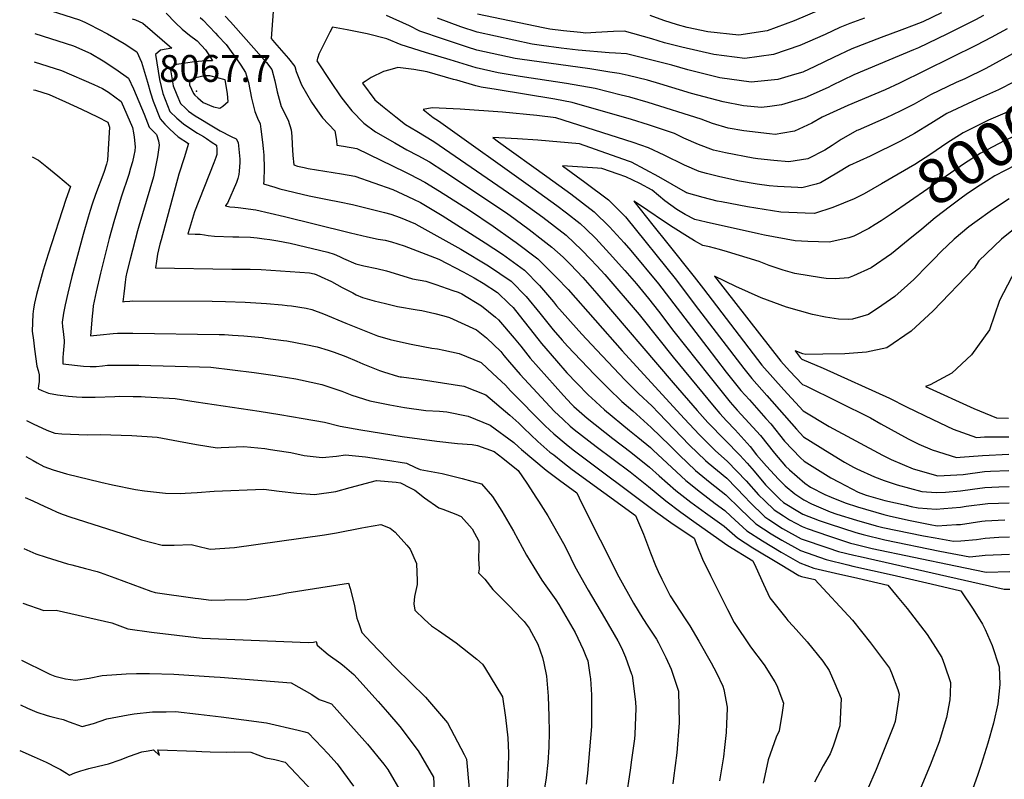
# Model space of a CAD drawing. Units: inches. Extents: x 2503797 to 2509175, y 1501927 to 1507658.
# Drawn here: x 2503881 to 2504515, y 1503500 to 1503988 of the extents above; entities that cross this region are included whole.
import ezdxf
from ezdxf.enums import TextEntityAlignment as Align

# ---------------------------------------------------------------- set-up
doc = ezdxf.new("R2010")
doc.units = ezdxf.units.IN
doc.header["$MEASUREMENT"] = 0
doc.layers.add('tile_2729_08_contour_10ft', color=54, linetype='Continuous')
doc.layers.add('tile_2729_08_spot_elev', color=232, linetype='Continuous')
doc.styles.add('Arial', font='arial.ttf')

msp = doc.modelspace()

# ---------------------------------------------------------------- linework, layer by layer
at = {"layer": 'tile_2729_08_contour_10ft'}
for points, elevation in [([(2503891.87, 1503997.04), (2503919.53, 1503988.27), (2503921.4, 1503987.51), (2503923.03, 1503986.78), (2503926.05, 1503985.27), (2503937.49, 1503979.27), (2503948.23, 1503973.02), (2503956.52, 1503967.7), (2503959.38, 1503961.1), (2503963.25, 1503948.12), (2503965.18, 1503941.35), (2503966.87, 1503935.95), (2503971.39, 1503924.47), (2503974.49, 1503921.19), (2503977.71, 1503918.01), (2503983.11, 1503912.98), (2503989.64, 1503908.78), (2503986.81, 1503899.44), (2503983.5, 1503888.98), (2503972.04, 1503846.73), (2503971.29, 1503843.89), (2503970.32, 1503840.17), (2503969.76, 1503837.4), (2503969.05, 1503833.08), (2503968.36, 1503828.72), (2504017.51, 1503827.94), (2504029.38, 1503827.91), (2504036.45, 1503827.65), (2504067.67, 1503825.48), (2504070.57, 1503824.89), (2504071.83, 1503824.47), (2504075.04, 1503822.99), (2504081.68, 1503819.83), (2504088.7, 1503815.96), (2504095.49, 1503812.52), (2504097.67, 1503811.42), (2504101.59, 1503809.69), (2504109.25, 1503807.54), (2504116.45, 1503805.66), (2504124.21, 1503803.71), (2504136.81, 1503801.75), (2504139.87, 1503801.15), (2504148.15, 1503799.28), (2504154.03, 1503797.84), (2504157.62, 1503796.78), (2504175.05, 1503788.8), (2504181.42, 1503783.59), (2504190.63, 1503774.76), (2504192.68, 1503772.39), (2504196.29, 1503768.05), (2504203.25, 1503760.05), (2504225.1, 1503736.55), (2504230.78, 1503731.03), (2504235.3, 1503726.8), (2504237.87, 1503724.67), (2504251.98, 1503713.75), (2504273.87, 1503697.43), (2504285.85, 1503688.09), (2504296.93, 1503678.75), (2504306.6, 1503671.48), (2504316.47, 1503664.42), (2504336.85, 1503650.13), (2504353.01, 1503640.24), (2504354.88, 1503636.14), (2504359.81, 1503625.05), (2504363.91, 1503616.26), (2504374.12, 1503603.5), (2504375.43, 1503601.88), (2504378.84, 1503598.13), (2504387.84, 1503588.1), (2504398.02, 1503575.55), (2504401.96, 1503569.55), (2504405.67, 1503561.19), (2504409.68, 1503551.49), (2504408.94, 1503533.96), (2504404.65, 1503520.94), (2504402.62, 1503515.99), (2504398.19, 1503508.28), (2504392.61, 1503497.74)], 8100), ([(2504044.57, 1503999.44), (2504042.8, 1503976.29), (2504045.07, 1503973.68), (2504049.58, 1503968.55), (2504053.96, 1503963.4), (2504058.05, 1503958.21), (2504058.99, 1503955.03), (2504062.33, 1503946.41), (2504068.8, 1503935.36), (2504072.74, 1503929.74), (2504076.03, 1503925.13), (2504083.82, 1503916.74), (2504084.92, 1503910.68), (2504085.08, 1503907.64), (2504089.46, 1503906.93), (2504097.94, 1503905.55), (2504128.91, 1503890.57), (2504132.39, 1503888.79), (2504141.91, 1503883.89), (2504151.25, 1503878.11), (2504170.66, 1503865.89), (2504185.75, 1503855.55), (2504198.45, 1503846.5), (2504200.57, 1503844.94), (2504214.6, 1503834.53), (2504224.43, 1503824.71), (2504226.65, 1503822.41), (2504234, 1503814.68), (2504268.85, 1503775.28), (2504308.81, 1503731.79), (2504318.58, 1503721.3), (2504328.74, 1503711.22), (2504336.68, 1503704.17), (2504348.63, 1503691.58), (2504356.58, 1503682.68), (2504360.57, 1503678.74), (2504366.65, 1503673.03), (2504372.57, 1503669.03), (2504376.58, 1503666.6), (2504384.62, 1503662.16), (2504387.85, 1503660.89), (2504401.6, 1503656.21), (2504415.76, 1503651.54), (2504418.57, 1503650.85), (2504429.78, 1503648.21), (2504483.3, 1503636.85), (2504503.02, 1503632.94), (2504518.28, 1503633.2)], 8050), ([(2504396.78, 1503994.81), (2504379.57, 1503987.62), (2504362.16, 1503981.2), (2504343.82, 1503978.3), (2504323.91, 1503980.62), (2504310.7, 1503983.41), (2504304.48, 1503985.09), (2504295.69, 1503987.88), (2504286.79, 1503991.07)], 8080), ([(2503953.47, 1503988.91), (2503955.55, 1503988.17), (2503960.26, 1503986.08), (2503978.99, 1503970.14), (2503971.7, 1503968.75), (2503968.36, 1503965.9), (2503971.04, 1503949.84), (2503973.27, 1503940.83), (2503977.79, 1503929.35), (2503982.15, 1503924.97), (2503986.44, 1503921.27), (2503989.87, 1503919.01), (2503995.55, 1503915.4), (2503999.33, 1503913.16), (2504001.2, 1503911.96), (2504005.02, 1503909.39), (2504007.65, 1503907.61), (2504007.85, 1503905.13), (2504008.04, 1503901.6), (2504007.37, 1503899.61), (2504005.97, 1503896.35), (2503993.53, 1503864.74), (2503990.31, 1503854.09), (2503989.27, 1503850.56), (2503994.02, 1503850.39), (2503997.19, 1503850.27), (2503999.91, 1503849.94), (2504002.44, 1503849.53), (2504006.45, 1503849.15), (2504018.34, 1503848.69), (2504022.16, 1503848.62), (2504029.52, 1503848.35), (2504033.92, 1503847.99), (2504038.34, 1503847.45), (2504042.01, 1503846.95), (2504047.3, 1503846.09), (2504055.11, 1503844.46), (2504079.34, 1503838.77), (2504083.5, 1503837.51), (2504086.91, 1503835.99), (2504089.52, 1503834.77), (2504097.4, 1503831.18), (2504102.45, 1503829.96), (2504110.98, 1503828.19), (2504117.09, 1503826.72), (2504119.34, 1503826.13), (2504133.97, 1503821.68), (2504142.49, 1503820.02), (2504148.94, 1503817.87), (2504159.92, 1503814.16), (2504163.32, 1503812.97), (2504165.58, 1503811.98), (2504178.34, 1503804.27), (2504187.37, 1503796.98), (2504189.12, 1503795.25), (2504199.35, 1503783.41), (2504203.69, 1503778.2), (2504209.61, 1503770.56), (2504231.13, 1503746.5), (2504236.16, 1503741.01), (2504237.78, 1503739.5), (2504246.33, 1503732.05), (2504262.85, 1503718.92), (2504274.43, 1503710.06), (2504286.41, 1503700.45), (2504292.59, 1503694.78), (2504303.38, 1503685.33), (2504312.94, 1503677.95), (2504322.46, 1503670.96), (2504334.45, 1503662.5), (2504343.07, 1503654.92), (2504353.01, 1503648.49), (2504370.53, 1503637.93), (2504382.56, 1503630.72), (2504384.21, 1503630.12), (2504392.84, 1503628.11), (2504417, 1503602.05), (2504428.59, 1503587.45), (2504440.89, 1503571.18), (2504442.11, 1503568.1), (2504446.19, 1503557.38), (2504447.03, 1503554.42), (2504446.59, 1503550.67), (2504444.59, 1503536.76), (2504443.44, 1503533.7), (2504437.95, 1503519.79), (2504432.39, 1503505.95), (2504426.41, 1503492.67)], 8090), ([(2503975.26, 1503992.54), (2503981.31, 1503986.32), (2503985.71, 1503982.26), (2503990.41, 1503978.36), (2503995.24, 1503974.66), (2504000.68, 1503969), (2504003.64, 1503964.52), (2504005.25, 1503961.97), (2504001.04, 1503961.82), (2503993.61, 1503961.18), (2503982.04, 1503959.59), (2503978, 1503957.36), (2503979.88, 1503945.86), (2503982.11, 1503940.04), (2503984.55, 1503934.5), (2503987.83, 1503931.36), (2503989.77, 1503929.6), (2503993.96, 1503926.6), (2503996.61, 1503924.96), (2504004.81, 1503919.98), (2504010.14, 1503916.8), (2504017.12, 1503913.26), (2504020.29, 1503911.72), (2504021.74, 1503909.33), (2504022.4, 1503902.85), (2504022.67, 1503898.69), (2504022.67, 1503896.48), (2504022.25, 1503890.82), (2504022.07, 1503888.67), (2504021.46, 1503886.16), (2504020.64, 1503883.62), (2504014.85, 1503870.41), (2504013.55, 1503868.86), (2504013.57, 1503868.54), (2504016.37, 1503867.88), (2504019.46, 1503867.67), (2504021.67, 1503867.59), (2504033.03, 1503866.01), (2504051.43, 1503861.8), (2504092.35, 1503851.6), (2504094.04, 1503851.19), (2504104.88, 1503848.6), (2504111.82, 1503847.21), (2504116.18, 1503846.52), (2504120.32, 1503845.4), (2504128.46, 1503842.93), (2504150.78, 1503834.34), (2504166.48, 1503826.07), (2504173.59, 1503822.27), (2504179.4, 1503818.87), (2504188.51, 1503812.76), (2504196.15, 1503805.5), (2504198.56, 1503803.12), (2504200.1, 1503801.33), (2504214.43, 1503783.11), (2504216.97, 1503780.03), (2504226.62, 1503768.84), (2504233.25, 1503761.18), (2504239.56, 1503754.53), (2504247.25, 1503746.86), (2504249.12, 1503745.1), (2504257.54, 1503737.38), (2504273.62, 1503724.05), (2504278.92, 1503719.71), (2504286.97, 1503713), (2504288.71, 1503711.27), (2504300.69, 1503700.22), (2504309.78, 1503691.86), (2504319.15, 1503684.29), (2504328.76, 1503676.96), (2504334.99, 1503672.52), (2504338.65, 1503668.9), (2504349.11, 1503659.55), (2504359.1, 1503653.08), (2504371.05, 1503645.85), (2504383.09, 1503638.86), (2504392.2, 1503635.55), (2504406.18, 1503632.18), (2504420.4, 1503628.98), (2504439.78, 1503624.47), (2504445.86, 1503617.29), (2504452.24, 1503609.39), (2504465.04, 1503592.74), (2504470.49, 1503584.32), (2504474.57, 1503577.99), (2504476.28, 1503573.34), (2504480.08, 1503561.97), (2504479.84, 1503554.51), (2504479.64, 1503550.63), (2504477.55, 1503539.37), (2504472.76, 1503523.6), (2504466.99, 1503508.69), (2504461.14, 1503494.39)], 8080), ([(2503997.26, 1503989.73), (2503998.9, 1503988.21), (2504007.06, 1503979.61), (2504008.65, 1503977.92), (2504013.84, 1503972.34), (2504017.15, 1503967.95), (2504020.16, 1503963.92), (2504023.36, 1503959.05), (2504026.47, 1503954.29), (2504028.27, 1503947.9), (2504030.27, 1503937.78), (2504032.38, 1503929.22), (2504034.18, 1503924.95), (2504035.77, 1503921.34), (2504036.33, 1503917.94), (2504037.4, 1503909.54), (2504037.75, 1503905.43), (2504038.11, 1503901.09), (2504038.35, 1503892.84), (2504038.21, 1503884.76), (2504038.07, 1503882.7), (2504045.26, 1503880.54), (2504048.46, 1503879.61), (2504067.38, 1503875.06), (2504079.16, 1503872.68), (2504086.89, 1503871.2), (2504095.34, 1503869.34), (2504115.74, 1503864.31), (2504119.88, 1503863.23), (2504125.89, 1503861.15), (2504135.84, 1503856.91), (2504135.98, 1503856.84), (2504164.87, 1503840.81), (2504182.82, 1503829.97), (2504197.45, 1503820.22), (2504207.1, 1503810.25), (2504215.86, 1503799.54), (2504224.49, 1503788.72), (2504230.1, 1503782.16), (2504233.61, 1503778.31), (2504251.05, 1503759.99), (2504259.75, 1503751.28), (2504268.63, 1503742.65), (2504275.64, 1503736.74), (2504287.56, 1503726), (2504299.59, 1503714.34), (2504305.67, 1503708.13), (2504316.1, 1503698.32), (2504325.35, 1503690.61), (2504335.53, 1503682.66), (2504344.73, 1503673.57), (2504354.85, 1503663.97), (2504364.74, 1503657.51), (2504371.55, 1503653.48), (2504383.61, 1503646.78), (2504400.19, 1503640.97), (2504414.03, 1503637.51), (2504417.34, 1503636.75), (2504442.69, 1503631.26), (2504467.67, 1503625.37), (2504486.73, 1503620.83), (2504494.81, 1503608.98), (2504500.74, 1503599.32), (2504502.42, 1503595.99), (2504507.02, 1503585.59), (2504511.45, 1503571.87), (2504511.89, 1503560.69), (2504510.6, 1503548.26), (2504507.78, 1503535.61), (2504504.23, 1503522.92), (2504499.91, 1503509.2), (2504497.53, 1503502.04), (2504486.59, 1503471.68)], 8070), ([(2504013.4, 1503990.73), (2504016.81, 1503986.89), (2504026.88, 1503975.65), (2504039.85, 1503960.81), (2504043.3, 1503956.38), (2504045.28, 1503949.06), (2504046.77, 1503941.86), (2504049.44, 1503932.51), (2504053.94, 1503923.73), (2504055.79, 1503917.49), (2504056.17, 1503913.46), (2504056.32, 1503907.99), (2504056.82, 1503901.08), (2504057.58, 1503894.9), (2504059.85, 1503894.19), (2504064.04, 1503893.22), (2504066.63, 1503892.71), (2504088.18, 1503889.15), (2504096.65, 1503887.59), (2504121.2, 1503879.03), (2504127.75, 1503876.15), (2504134.55, 1503872.86), (2504139, 1503870.63), (2504152.89, 1503862.39), (2504180.66, 1503844.72), (2504191.71, 1503837.39), (2504205.9, 1503827.27), (2504215.65, 1503817.39), (2504224.54, 1503806.78), (2504226.5, 1503804.34), (2504242.79, 1503785.97), (2504252.26, 1503775.85), (2504270.76, 1503756.52), (2504279.39, 1503747.77), (2504288.17, 1503739.63), (2504292.19, 1503735.29), (2504312.1, 1503714.69), (2504322.4, 1503704.75), (2504324.18, 1503703.28), (2504336.1, 1503693.3), (2504348.07, 1503681.12), (2504350.71, 1503678.17), (2504360.62, 1503668.4), (2504363.1, 1503666.72), (2504372.04, 1503660.95), (2504384.11, 1503654.36), (2504401.1, 1503648.53), (2504407.98, 1503646.26), (2504417.95, 1503643.78), (2504421.9, 1503642.85), (2504514.62, 1503621.95), (2504518.36, 1503622.01)], 8060), ([(2504501.39, 1503991.1), (2504496.22, 1503988.23), (2504477.87, 1503978.97), (2504459.6, 1503970.24), (2504456.4, 1503968.97), (2504417.88, 1503952.79), (2504403.75, 1503945.98), (2504401.29, 1503944.79), (2504386.33, 1503938.15), (2504371.36, 1503933.58), (2504363.91, 1503932.58), (2504358.56, 1503931.91), (2504346.94, 1503933.03), (2504333.86, 1503935.45), (2504313.46, 1503940.85), (2504292.99, 1503947.14), (2504285.05, 1503949.4), (2504272.61, 1503952.4), (2504266.83, 1503953.72), (2504260.87, 1503954.67), (2504247.95, 1503956.64), (2504202.98, 1503962.87), (2504199.88, 1503963.39), (2504175.2, 1503968.79), (2504169.21, 1503970.66), (2504153.78, 1503975.73), (2504138.56, 1503980.93), (2504131.99, 1503984.36), (2504117.05, 1503991.07)], 8050), ([(2504474.39, 1503992.68), (2504462.39, 1503987.05), (2504456.74, 1503984.83), (2504448.8, 1503981.77), (2504435.51, 1503976.97), (2504416.56, 1503969.55), (2504404.92, 1503964.08), (2504392.91, 1503958.32), (2504385.02, 1503954.67), (2504379.81, 1503952.99), (2504369.05, 1503949.91), (2504351.79, 1503948.1), (2504331.75, 1503950.9), (2504311.1, 1503956.05), (2504300.69, 1503959.03), (2504271.5, 1503966.43), (2504264.49, 1503966.92), (2504260.53, 1503966.97), (2504240.55, 1503968.78), (2504229.65, 1503970.05), (2504216.99, 1503971.76), (2504210.88, 1503972.71), (2504175.47, 1503980.27), (2504164.9, 1503983.83), (2504149.98, 1503989.26)], 8060), ([(2504424.83, 1503989.37), (2504415.27, 1503985.87), (2504408.86, 1503983.24), (2504399.46, 1503978.92), (2504383.17, 1503971.74), (2504366.18, 1503965.96), (2504347.76, 1503963.38), (2504327.76, 1503966.03), (2504307.23, 1503970.71), (2504296.15, 1503973.45), (2504287.97, 1503976.02), (2504270.36, 1503981.04), (2504263.28, 1503980.85), (2504251.78, 1503980.06), (2504245.37, 1503979.78), (2504241.97, 1503980.04), (2504231.06, 1503981.14), (2504222.2, 1503982.29), (2504217.96, 1503983.15), (2504175.75, 1503991.84)], 8070), ([(2504516.54, 1503982.55), (2504506.29, 1503976.98), (2504496.83, 1503971.86), (2504447.36, 1503947.5), (2504438.01, 1503943.19), (2504414.07, 1503933.13), (2504397.51, 1503925.56), (2504390.86, 1503921.87), (2504379.82, 1503916.69), (2504372.14, 1503915.33), (2504367.28, 1503914.5), (2504363.63, 1503914.88), (2504347.21, 1503916.8), (2504337.14, 1503918.51), (2504326.98, 1503921.52), (2504319.73, 1503924.34), (2504285.64, 1503935.13), (2504273.7, 1503938.49), (2504268.19, 1503939.89), (2504251.35, 1503944.1), (2504233.01, 1503947.36), (2504203.06, 1503951.9), (2504189.06, 1503954.23), (2504174.93, 1503957.36), (2504158.03, 1503962.51), (2504142.29, 1503967.35), (2504126.57, 1503972.19), (2504117.28, 1503976.12), (2504104.59, 1503979.24), (2504091.92, 1503981.88), (2504082.34, 1503983.47), (2504080.56, 1503980.35), (2504073.66, 1503966.09), (2504072.21, 1503961.85), (2504081.11, 1503948.52), (2504087.81, 1503938.77), (2504090.74, 1503934.93), (2504094.92, 1503929.72), (2504102.55, 1503921.79), (2504110.12, 1503916.2), (2504122.5, 1503909.04), (2504130.17, 1503904.71), (2504137.35, 1503901.02), (2504144.77, 1503896.91), (2504154.06, 1503890.91), (2504194.29, 1503864.05), (2504199.84, 1503860.08), (2504209.04, 1503853.36), (2504217.78, 1503846.56), (2504223.57, 1503842.02), (2504230.74, 1503835.51), (2504233.89, 1503832.6), (2504235.64, 1503830.79), (2504243.39, 1503822.5), (2504252.52, 1503812.11), (2504301.63, 1503754.78), (2504316.98, 1503736.97), (2504323.99, 1503729.08), (2504335.1, 1503717.71), (2504344.51, 1503708.17), (2504349.24, 1503703.04), (2504353.73, 1503697.87), (2504361.12, 1503689.1), (2504362.7, 1503687.38), (2504370.28, 1503679.92), (2504372.68, 1503677.67), (2504382.89, 1503671.46), (2504385.15, 1503670.21), (2504395.56, 1503666.12), (2504402.11, 1503663.9), (2504419.12, 1503658.43), (2504423.9, 1503657.07), (2504437.89, 1503653.71), (2504473.2, 1503646.42), (2504492.59, 1503642.83), (2504502.51, 1503643.72), (2504518.19, 1503644.48)], 8040), ([(2503890.8, 1503979.46), (2503915.72, 1503971.47), (2503926.9, 1503966.64), (2503934.71, 1503961.96), (2503942.97, 1503956.56), (2503951.12, 1503950.82), (2503954.23, 1503943.86), (2503961.13, 1503927.65), (2503964.39, 1503919.13), (2503969.2, 1503914.41), (2503970.29, 1503910.47), (2503970.83, 1503907.53), (2503969.74, 1503900.1), (2503968.32, 1503892.59), (2503967.14, 1503887.35), (2503957.78, 1503855.56), (2503956.89, 1503852.52), (2503952.1, 1503834.36), (2503950.07, 1503825.99), (2503949.37, 1503822.97), (2503948.9, 1503819.37), (2503948.43, 1503815.67), (2503948.01, 1503812.03), (2503947.62, 1503808.48), (2503947.45, 1503806.88), (2503948.54, 1503806.98), (2503951.97, 1503807.35), (2503953.48, 1503807.42), (2504004.93, 1503807.16), (2504013.41, 1503807.08), (2504026.18, 1503806.61), (2504040, 1503805.66), (2504050.08, 1503804.79), (2504053.15, 1503804.51), (2504056.01, 1503804.19), (2504065.49, 1503802.75), (2504069.02, 1503801.99), (2504076.57, 1503799.05), (2504090.93, 1503793.12), (2504111.27, 1503784.87), (2504119.58, 1503782.66), (2504131.94, 1503779.7), (2504134.03, 1503779.29), (2504146.26, 1503777), (2504150.05, 1503776.54), (2504154.12, 1503775.74), (2504163.86, 1503773.62), (2504178.08, 1503767.85), (2504185.65, 1503760.8), (2504193.74, 1503753.23), (2504196.91, 1503749.59), (2504219.36, 1503727.08), (2504224.76, 1503721.79), (2504232.83, 1503715.13), (2504237.28, 1503711.64), (2504290.24, 1503671.92), (2504300.16, 1503664.91), (2504315.21, 1503654.78), (2504316.97, 1503650.17), (2504320.61, 1503641.28), (2504325.66, 1503630.82), (2504330.8, 1503620.4), (2504336.64, 1503608.79), (2504340.92, 1503600.56), (2504351.41, 1503584.88), (2504360.25, 1503573.15), (2504367.04, 1503562.31), (2504368.3, 1503560.02), (2504372.55, 1503548.57), (2504371.85, 1503542.52), (2504369.78, 1503530.88), (2504367.84, 1503526.67), (2504362.78, 1503512.19), (2504361.88, 1503508.07), (2504359.57, 1503497.17)], 8110), ([(2504522.45, 1503967.77), (2504502.77, 1503957.03), (2504489.29, 1503950.32), (2504483.84, 1503947.85), (2504467.33, 1503940.03), (2504456.81, 1503933.98), (2504447.79, 1503929.4), (2504438.77, 1503925.18), (2504420.68, 1503917.36), (2504419.91, 1503917.02), (2504409.76, 1503911.37), (2504403.94, 1503907.48), (2504399.2, 1503904.4), (2504388.27, 1503898.88), (2504376.09, 1503896.91), (2504366.49, 1503897.68), (2504356.23, 1503898.79), (2504353.13, 1503899.32), (2504335.38, 1503902.64), (2504327.64, 1503904.42), (2504317.94, 1503908.12), (2504308.53, 1503912.23), (2504302.51, 1503915.05), (2504285.86, 1503920.66), (2504274.82, 1503924.16), (2504236.68, 1503934.99), (2504225.48, 1503937.19), (2504187.63, 1503943.37), (2504178.16, 1503945), (2504174.66, 1503945.78), (2504162.34, 1503949.35), (2504160.34, 1503949.96), (2504143.32, 1503954.85), (2504134.64, 1503956.26), (2504124.39, 1503957.49), (2504119.2, 1503956.16), (2504115.13, 1503955.02), (2504107.32, 1503951.08), (2504103.48, 1503948.69), (2504101.61, 1503947.41), (2504109.69, 1503936.7), (2504114.62, 1503932.62), (2504123.13, 1503925.78), (2504129.4, 1503920.99), (2504136.64, 1503916.65), (2504147.62, 1503909.9), (2504202.56, 1503872.27), (2504208.56, 1503867.98), (2504217.79, 1503861.31), (2504232.79, 1503849.71), (2504242.88, 1503840.1), (2504248.51, 1503834.27), (2504252.45, 1503830.07), (2504257.6, 1503824.35), (2504279.71, 1503798.75), (2504281.52, 1503796.63), (2504301.59, 1503771.16), (2504327.98, 1503739.15), (2504331.63, 1503735.04), (2504335.98, 1503730.31), (2504341.53, 1503724.54), (2504351.2, 1503713.77), (2504355.37, 1503708.47), (2504361.76, 1503701.05), (2504369.51, 1503692.62), (2504373.71, 1503688.49), (2504379.95, 1503683.26), (2504385.75, 1503679.48), (2504390.66, 1503676.95), (2504402.62, 1503671.74), (2504407.02, 1503670.24), (2504419.64, 1503666.35), (2504432.28, 1503662.76), (2504436.62, 1503661.69), (2504462.75, 1503656.33), (2504470.25, 1503654.92), (2504482.12, 1503652.75), (2504486.75, 1503653.01), (2504496.8, 1503653.9), (2504502.42, 1503654.75), (2504511.21, 1503655.3), (2504518.11, 1503655.67)], 8030), ([(2503890.41, 1503961.22), (2503907.88, 1503955.74), (2503928.8, 1503946.69), (2503934.45, 1503944.16), (2503938.21, 1503941.65), (2503946.29, 1503935.72), (2503953.69, 1503919.06), (2503954.35, 1503915.47), (2503954.71, 1503912.87), (2503955.33, 1503906.47), (2503955.1, 1503903.91), (2503954.56, 1503901.07), (2503953.63, 1503896.89), (2503952.44, 1503892.83), (2503951.22, 1503888.78), (2503946.44, 1503874.13), (2503941.56, 1503858.37), (2503938.58, 1503847.58), (2503933.01, 1503825.22), (2503930.28, 1503813.32), (2503928.42, 1503804.17), (2503928.11, 1503801.39), (2503927.69, 1503797.6), (2503926.54, 1503785.03), (2503928.66, 1503785.25), (2503932.83, 1503785.67), (2503941.32, 1503786.43), (2503944, 1503786.61), (2503953.9, 1503786.57), (2504009.51, 1503785.82), (2504012.9, 1503785.76), (2504018.05, 1503785.46), (2504025.31, 1503785), (2504037.17, 1503783.77), (2504039.3, 1503783.54), (2504050.75, 1503781.98), (2504052.93, 1503781.66), (2504065.11, 1503779.45), (2504072.48, 1503777.96), (2504079.62, 1503775.72), (2504083.37, 1503774.52), (2504091.05, 1503771.58), (2504097.95, 1503768.73), (2504101.95, 1503766.96), (2504112.7, 1503762.61), (2504115.21, 1503761.82), (2504124.93, 1503758.81), (2504125.88, 1503758.61), (2504126.89, 1503758.47), (2504139.51, 1503756.92), (2504166.92, 1503752.46), (2504181.09, 1503747.02), (2504196.52, 1503734), (2504202.26, 1503728.65), (2504205.49, 1503725.47), (2504214.57, 1503716.94), (2504222.35, 1503710.15), (2504224.73, 1503708.27), (2504230.67, 1503703.61), (2504236.72, 1503699.01), (2504277.41, 1503669.32), (2504282.45, 1503657.23), (2504287.02, 1503645.31), (2504290.36, 1503637.11), (2504291.94, 1503633.27), (2504294.29, 1503628.36), (2504299.72, 1503617.6), (2504309.43, 1503602.79), (2504312.37, 1503598.45), (2504318.21, 1503588.4), (2504326.04, 1503574.6), (2504329.62, 1503568.08), (2504333.58, 1503559.49), (2504334.21, 1503557.38), (2504336.42, 1503545.95), (2504336.41, 1503545.25), (2504336.04, 1503535.36), (2504335.8, 1503529.77), (2504334.72, 1503520.05), (2504334.06, 1503514.16), (2504331.43, 1503498.67)], 8120), ([(2504558.48, 1503953.04), (2504553.91, 1503949.04), (2504549.93, 1503946.41), (2504537.95, 1503939), (2504531.66, 1503935.9), (2504521.57, 1503931.03), (2504509, 1503925.66), (2504504.64, 1503923.7), (2504490.42, 1503916.66), (2504488.35, 1503915.62), (2504477.78, 1503908.87), (2504467.43, 1503901.86), (2504457.15, 1503895.18), (2504435.68, 1503882.72), (2504424.47, 1503876.34)], 8010), ([(2504521.13, 1503948.27), (2504511.04, 1503943.25), (2504499.4, 1503937.98), (2504494.26, 1503935.74), (2504477.73, 1503927.96), (2504467.47, 1503921.56), (2504456.97, 1503915.07), (2504447.96, 1503910.29), (2504428.44, 1503900.63), (2504415.19, 1503894.47), (2504407.06, 1503889.54), (2504396.45, 1503883.49), (2504393.75, 1503882.56), (2504384.45, 1503880.22), (2504381.86, 1503880.35), (2504368.74, 1503881.1), (2504363.39, 1503881.47), (2504355.75, 1503882.62), (2504344.29, 1503884.38), (2504341.22, 1503885.04), (2504330.72, 1503887.53), (2504323.11, 1503889.36), (2504318.37, 1503890.68), (2504308.99, 1503894.84), (2504295.76, 1503901.17), (2504285.66, 1503905.96), (2504275.99, 1503909.26), (2504226.08, 1503925.22), (2504213.95, 1503926.64), (2504191.74, 1503928.75), (2504164.63, 1503930.74), (2504146.63, 1503931.75), (2504140.81, 1503930.63), (2504147.21, 1503925.41), (2504150.56, 1503923.29), (2504211.27, 1503880), (2504226.78, 1503868.82), (2504233.04, 1503864.02), (2504241.8, 1503857.22), (2504245.33, 1503853.84), (2504251.77, 1503847.52), (2504260.73, 1503837.84), (2504270.44, 1503827.06), (2504277.97, 1503818.43), (2504285.73, 1503809.03), (2504292.24, 1503800.8), (2504302.07, 1503787.63), (2504324.55, 1503759.34), (2504338.27, 1503742.27), (2504342.83, 1503737.18), (2504348.01, 1503731.59), (2504357.74, 1503720.89), (2504366.87, 1503709.55), (2504374.01, 1503701.18), (2504376.43, 1503698.67), (2504386.28, 1503690.09), (2504390.11, 1503687.61), (2504399.34, 1503682.84), (2504403.24, 1503681.15), (2504412.44, 1503677.59), (2504420.21, 1503675.02), (2504437.25, 1503669.93), (2504441.46, 1503668.99), (2504454.12, 1503666.22), (2504466.95, 1503663.63), (2504471.55, 1503662.77), (2504484.03, 1503663.47), (2504486.55, 1503663.62), (2504500.28, 1503665.66), (2504502.34, 1503665.93), (2504515.17, 1503666.6)], 8020), ([(2503890.03, 1503943.18), (2503891.23, 1503942.91), (2503900.1, 1503940.17), (2503910.49, 1503935.49), (2503920.83, 1503930.72), (2503931.07, 1503925.76), (2503937.82, 1503922.35), (2503938.84, 1503919.31), (2503937.64, 1503898), (2503936.99, 1503895.45)], 8130), ([(2504566.92, 1503939.66), (2504562.72, 1503935.66), (2504560.19, 1503933.34), (2504558.42, 1503932.25), (2504545.45, 1503924.53), (2504540.41, 1503922.17), (2504530.05, 1503917.36), (2504519.32, 1503912.63), (2504514.59, 1503910.35), (2504500.02, 1503902.78), (2504499.54, 1503902.53), (2504499.26, 1503902.36), (2504489.06, 1503895.77), (2504441.86, 1503863.23), (2504435.45, 1503858.96)], 8000), ([(2504575.02, 1503926.85), (2504566.22, 1503918.26), (2504551.52, 1503909.36), (2504536.35, 1503901.62), (2504521.88, 1503894.76), (2504508.72, 1503887.82), (2504503.24, 1503884.44), (2504497.57, 1503880.85), (2504490.19, 1503875.86), (2504487.03, 1503873.55), (2504480.16, 1503868.48), (2504470.28, 1503860.94), (2504461.77, 1503853.59), (2504452.95, 1503846.5)], 7990), ([(2504424.47, 1503876.34), (2504422.04, 1503874.96), (2504418.04, 1503873.17), (2504404.49, 1503867.43), (2504392.69, 1503863.76), (2504386.66, 1503863.83), (2504370.9, 1503864.48), (2504349.42, 1503867.86), (2504332.83, 1503871.06), (2504330.04, 1503871.69), (2504320.9, 1503873.97), (2504310.2, 1503876.95), (2504309.49, 1503877.3), (2504292.31, 1503887.18), (2504283.63, 1503891.97), (2504274.9, 1503896.64), (2504272.89, 1503897.37), (2504251.72, 1503904.93), (2504241.39, 1503908.44), (2504214.57, 1503910.89), (2504201.5, 1503911.74), (2504189.33, 1503912.39), (2504185.6, 1503912.52), (2504189.32, 1503909.79), (2504220.28, 1503887.52), (2504235.67, 1503876.24), (2504250.87, 1503864.79), (2504260.7, 1503854.97), (2504270.12, 1503844.81), (2504274.49, 1503839.85), (2504292.22, 1503818.43), (2504323.41, 1503777.85), (2504335.76, 1503761.57), (2504345.24, 1503749.85), (2504350.69, 1503743.67), (2504361.31, 1503731.73), (2504364.48, 1503728.23), (2504373.26, 1503717.2), (2504383.55, 1503706.41), (2504385.96, 1503704.31), (2504403.1, 1503693.59), (2504408.37, 1503690.72), (2504420.68, 1503684.45), (2504425.84, 1503682.5), (2504437.84, 1503678.99), (2504451.68, 1503675.93), (2504454.9, 1503675.23), (2504459.37, 1503674.32), (2504470.9, 1503673.46), (2504475.87, 1503673.74), (2504486.58, 1503674.76), (2504490.13, 1503675.28), (2504504.23, 1503676.98), (2504517.94, 1503677.48)], 8010), ([(2503889.12, 1503900.16), (2503893.21, 1503897.93), (2503898.46, 1503893.78), (2503905.67, 1503887.81), (2503913.84, 1503881.03), (2503910.8, 1503872.61), (2503899.45, 1503837.39), (2503896.19, 1503827.17), (2503891.8, 1503811.43), (2503890.49, 1503806.03), (2503889.92, 1503802.35), (2503889.59, 1503798.8), (2503889.16, 1503788), (2503889.87, 1503782.23), (2503890.63, 1503776.32), (2503892.19, 1503765.48), (2503892.84, 1503762.73), (2503893.56, 1503759.78), (2503893.54, 1503757.66), (2503893.49, 1503755.35), (2503893.21, 1503752.93), (2503892.86, 1503750.79), (2503895.39, 1503749.68), (2503897.5, 1503748.86), (2503899.6, 1503748.05), (2503905.45, 1503746.9), (2503912.45, 1503746.13), (2503917.64, 1503745.65), (2503921.26, 1503745.51), (2503926.92, 1503745.47), (2503929.68, 1503745.48), (2503942.34, 1503745.99), (2503945, 1503746.02), (2503954.16, 1503745.95), (2503959.3, 1503745.84), (2503961.71, 1503745.75), (2503981.13, 1503744.52), (2503994.65, 1503742.54), (2504035.1, 1503736.51), (2504048.43, 1503734.37), (2504063.6, 1503731.79), (2504077.3, 1503729.39), (2504087.34, 1503726.75), (2504100.53, 1503724.5), (2504127.15, 1503720.19), (2504149.61, 1503717.07), (2504162.85, 1503715.58), (2504172.33, 1503714.99), (2504175.66, 1503714.48), (2504186.37, 1503710.47), (2504192.1, 1503706.25), (2504201.81, 1503698.39), (2504207.48, 1503690.11), (2504213.74, 1503680.41), (2504214.94, 1503678.5), (2504220.89, 1503669.08), (2504231.07, 1503651.23), (2504233.1, 1503647.21), (2504238.31, 1503636.53), (2504246.99, 1503621.31), (2504257.5, 1503603.5), (2504265.98, 1503588.77), (2504268.47, 1503584.2), (2504270.91, 1503578.25), (2504274.86, 1503567.26), (2504275.16, 1503566.32), (2504277.29, 1503549.52), (2504277.58, 1503545.42), (2504276.88, 1503528.52), (2504276.68, 1503525.63), (2504274.88, 1503512.19), (2504273.97, 1503505.56), (2504271.19, 1503486.98)], 8140), ([(2503936.99, 1503895.45), (2503935.16, 1503890.11), (2503929.87, 1503875.94), (2503927.68, 1503869.66), (2503926.38, 1503865.64), (2503925.05, 1503861.22), (2503921.9, 1503850.1), (2503914.7, 1503823.2), (2503912.04, 1503812.4), (2503910.33, 1503804.94), (2503909.17, 1503799.43), (2503908.3, 1503793.73), (2503908.61, 1503790.67), (2503909.01, 1503787.77), (2503909.75, 1503781.85), (2503909.65, 1503780.67), (2503908.94, 1503773.65), (2503908.75, 1503771.05), (2503908.78, 1503766.84), (2503922.07, 1503765.41), (2503926.37, 1503765.11), (2503930.31, 1503765.22), (2503934.27, 1503765.7), (2503937.59, 1503766.09), (2503946.4, 1503766.15), (2503957.64, 1503766.03), (2503996.75, 1503764.97), (2504004.13, 1503764.7), (2504018, 1503763.03), (2504031.87, 1503761.35), (2504045.47, 1503759.45), (2504048.05, 1503759.06), (2504058.68, 1503757.2), (2504061.75, 1503756.64), (2504075.49, 1503753.66), (2504088.48, 1503749.4), (2504094.73, 1503746.87), (2504106.47, 1503743.07), (2504119.29, 1503740.49), (2504128.74, 1503738.78), (2504142.39, 1503736.98), (2504151.34, 1503736.42), (2504155.92, 1503735.94), (2504169.69, 1503733.28), (2504183.92, 1503727.41), (2504199.09, 1503716.24), (2504202.16, 1503713.58), (2504203.94, 1503711.88), (2504211.87, 1503705.16), (2504219.92, 1503698.5), (2504228.4, 1503692.04), (2504239.61, 1503683.86), (2504242.7, 1503677.42), (2504266.64, 1503629.81), (2504276.03, 1503612.99), (2504279.08, 1503608.03), (2504282.2, 1503602.99), (2504285.39, 1503598.2), (2504290.81, 1503589.82), (2504292.21, 1503587.31), (2504296.99, 1503578.05), (2504300.42, 1503570.52), (2504301.5, 1503567.31), (2504305.06, 1503556.37), (2504305.55, 1503535.83), (2504303.91, 1503516.57), (2504301.9, 1503500.25), (2504301.39, 1503496.77)], 8130), ([(2504435.45, 1503858.96), (2504431.75, 1503856.49), (2504427.63, 1503853.98), (2504417.84, 1503849.01), (2504414.7, 1503847.95), (2504402.01, 1503845.15), (2504388.27, 1503845.54), (2504380.16, 1503845.99), (2504360.42, 1503849.72), (2504356.49, 1503850.47), (2504322.93, 1503858.03), (2504315.55, 1503859.75), (2504309.36, 1503863.01), (2504304.03, 1503866.15), (2504296.23, 1503871.87), (2504288.06, 1503878.63), (2504280.13, 1503882.99), (2504271.23, 1503887.21), (2504266.26, 1503889), (2504255.78, 1503892.66), (2504252.93, 1503892.88), (2504230.39, 1503894.41), (2504244.86, 1503883.9), (2504260.12, 1503872.51), (2504268.13, 1503864.35), (2504270.98, 1503861.42), (2504303.82, 1503820.74), (2504315.77, 1503804.77), (2504347.19, 1503763.84), (2504352.26, 1503757.49), (2504361.82, 1503746.61), (2504380.99, 1503724.91), (2504385.61, 1503720), (2504402.39, 1503709.34), (2504411.83, 1503703.65), (2504417.71, 1503700.45), (2504419.87, 1503699.35), (2504431.24, 1503694.16), (2504437.35, 1503691.94), (2504445.84, 1503688.97), (2504461.75, 1503684.79), (2504470.82, 1503684.12), (2504476.85, 1503684.4), (2504486.5, 1503685.24), (2504494.27, 1503686.29), (2504502.17, 1503687.27), (2504511.19, 1503687.69), (2504517.86, 1503687.93)], 8000), ([(2504452.95, 1503846.5), (2504442.11, 1503837.78), (2504428.97, 1503828.65), (2504417.71, 1503823.6), (2504414.5, 1503822.2), (2504405.85, 1503821.69), (2504400.2, 1503821.89), (2504397.18, 1503822.22), (2504379.96, 1503825.01), (2504372.39, 1503827.23), (2504363.33, 1503830.11), (2504357, 1503832.76), (2504336.71, 1503838.93), (2504331.49, 1503840.49), (2504324.98, 1503842.11), (2504320.72, 1503843.1), (2504315.37, 1503846.13), (2504310.91, 1503848.87), (2504301.62, 1503854.59), (2504295.35, 1503858.78), (2504285.27, 1503865.6), (2504283.29, 1503867.01), (2504276.32, 1503871.54), (2504288.53, 1503856.24), (2504298.17, 1503844.19), (2504315.21, 1503823.01), (2504321.13, 1503815.19), (2504358.63, 1503766.11), (2504372.92, 1503750.18), (2504385.24, 1503736.71), (2504402, 1503726.6), (2504436.47, 1503708.16), (2504441.93, 1503705.29), (2504456.02, 1503699.47), (2504471.94, 1503694.84), (2504488.29, 1503695.68), (2504502.09, 1503697.61), (2504505.94, 1503697.8), (2504517.78, 1503698.36)], 7990), ([(2504517.85, 1503873.19), (2504507.26, 1503865.97), (2504495.76, 1503857.92), (2504492.01, 1503855.15), (2504482.56, 1503847.13), (2504474.15, 1503839.19), (2504469.44, 1503834.35), (2504465.78, 1503830.55), (2504456.61, 1503821.25), (2504444.29, 1503810.19), (2504435.9, 1503804.44), (2504427.33, 1503798.74), (2504423.61, 1503797.6), (2504416.98, 1503795.71), (2504414.68, 1503795.41), (2504408.15, 1503795.62), (2504399.69, 1503797), (2504391.29, 1503798.59), (2504374.57, 1503803.36), (2504358.17, 1503809.45), (2504342.05, 1503816.62), (2504328.27, 1503823.36), (2504370.95, 1503768.56), (2504376.42, 1503762.5), (2504384.86, 1503753.71), (2504387.12, 1503752.75), (2504428.56, 1503732.15), (2504435.37, 1503728.26), (2504452.98, 1503718.57), (2504459.78, 1503715.31), (2504468.26, 1503711.55), (2504483.99, 1503706.72), (2504486.33, 1503706.84), (2504500.66, 1503707.88), (2504517.7, 1503708.84)], 7980), ([(2504527.05, 1503858.45), (2504513.02, 1503847.05), (2504498.4, 1503833.24), (2504495.37, 1503828.48), (2504469.06, 1503801.1), (2504454.72, 1503787.99), (2504439.11, 1503777.18), (2504426.16, 1503774.39), (2504412.21, 1503773.44), (2504397.94, 1503773.08), (2504387.07, 1503773), (2504385, 1503773.37), (2504380.22, 1503775.19), (2504383.45, 1503771.05), (2504383.86, 1503770.59), (2504384.5, 1503769.92), (2504398.09, 1503764.18), (2504440.81, 1503744.91), (2504451.85, 1503739.35), (2504468.7, 1503731.16), (2504481.83, 1503724.92), (2504496.91, 1503719.47), (2504501.92, 1503719.85), (2504517.61, 1503719.95)], 7970), ([(2504522.05, 1503827.32), (2504511.56, 1503807.76), (2504505.23, 1503788.85), (2504493.61, 1503772.7), (2504480.9, 1503760.91), (2504467.12, 1503753.44), (2504464.02, 1503752.4), (2504495.2, 1503738.12), (2504509.7, 1503732.08), (2504517.52, 1503731.95)], 7960), ([(2503885.54, 1503730.49), (2503889.75, 1503728.41), (2503898.5, 1503724.25), (2503903.61, 1503722.4), (2503908.27, 1503721.98), (2503913.71, 1503721.69), (2503924.46, 1503721.23), (2503932.79, 1503721.4), (2503953.3, 1503720.72), (2503969.51, 1503719.65), (2503983.2, 1503717.1), (2503994.76, 1503714.93), (2504008.11, 1503712.8), (2504010.69, 1503713.01), (2504025.22, 1503713.7), (2504038.79, 1503712.4), (2504042.52, 1503711.9), (2504052.48, 1503710.33), (2504055.6, 1503709.81), (2504064.25, 1503708.02), (2504075.64, 1503706.66), (2504084.87, 1503707.46), (2504090.85, 1503708.27), (2504103.6, 1503707.15), (2504116.52, 1503705.25), (2504130.07, 1503703.06), (2504135.83, 1503700.31), (2504138.75, 1503699.01), (2504152.88, 1503696.26), (2504165.74, 1503693.2), (2504178.31, 1503689.61), (2504185.25, 1503681.49), (2504191.38, 1503672.07), (2504198.87, 1503659.32), (2504207.26, 1503643.9), (2504211.9, 1503636.17), (2504217.2, 1503627.71), (2504219.75, 1503624.03), (2504226.22, 1503615.1), (2504228.13, 1503612.15), (2504238.54, 1503594.15), (2504243.61, 1503583.03), (2504245.46, 1503578.8), (2504246.62, 1503575.81), (2504247.98, 1503566.83), (2504248.35, 1503564.3), (2504248.98, 1503553.97), (2504248.97, 1503533.54), (2504246.42, 1503503.59), (2504245.64, 1503496.42)], 8150), ([(2503885.05, 1503707.24), (2503889.79, 1503704.66), (2503892.29, 1503703.16), (2503896.65, 1503700.94), (2503902.54, 1503698.64), (2503911.09, 1503696.05), (2503933.34, 1503690.87), (2503940.89, 1503689.16), (2503955.64, 1503686.12), (2503961.43, 1503685.22), (2503974.87, 1503683.6), (2503984.27, 1503683.55), (2503987.57, 1503683.64), (2503995.35, 1503684.15), (2504006.31, 1503684.94), (2504038.13, 1503686.18), (2504047.98, 1503684.96), (2504059.42, 1503683.8), (2504070.89, 1503682.84), (2504084.45, 1503684.82), (2504093.76, 1503687.31), (2504110.7, 1503691.8), (2504123.28, 1503690.83), (2504126.07, 1503690.37), (2504132.46, 1503687.22), (2504135.27, 1503685.69), (2504141.69, 1503680.66), (2504150.88, 1503674.19), (2504153.4, 1503673.5), (2504161.8, 1503670.23), (2504165.21, 1503668.71), (2504172.2, 1503660.67), (2504176.55, 1503652.76), (2504176.62, 1503648.68), (2504176.25, 1503641.49), (2504176.84, 1503634.98), (2504176.24, 1503632.45), (2504180.44, 1503628.39), (2504185.6, 1503621.71), (2504195.86, 1503611.5), (2504204.33, 1503602.72), (2504205.8, 1503601.11), (2504208.91, 1503596.75), (2504213.2, 1503588.96), (2504214.54, 1503586.48), (2504217.64, 1503577.94), (2504218.47, 1503574.24), (2504220.12, 1503565.86), (2504221.27, 1503553.08), (2504221.7, 1503539.93), (2504221.78, 1503530.23), (2504221.58, 1503520.23), (2504220.99, 1503510.32), (2504219.98, 1503500.53), (2504216.92, 1503482.29)], 8160), ([(2503884.49, 1503681.01), (2503889.51, 1503678.72), (2503897.32, 1503675.13), (2503900.58, 1503673.55), (2503905.16, 1503671.58), (2503909.02, 1503669.99), (2503913.4, 1503668.45), (2503957.05, 1503654.5), (2503959.44, 1503653.78), (2503972.76, 1503650.27), (2503978.52, 1503650.29), (2503980.54, 1503650.31), (2503991.43, 1503650.66), (2503994.75, 1503649.83), (2504003.7, 1503647.71), (2504019.31, 1503648.67), (2504077.18, 1503656.95), (2504085.01, 1503658.18), (2504101.36, 1503661.4), (2504103.64, 1503661.81), (2504113.39, 1503663.53), (2504119.42, 1503661.16), (2504122.75, 1503658.66), (2504130.19, 1503650.3), (2504132.47, 1503647.72), (2504136.34, 1503638.44), (2504136.72, 1503632.62), (2504136.89, 1503627.82), (2504136.84, 1503625), (2504135.19, 1503617.32), (2504134.63, 1503612.55), (2504135.42, 1503608.42), (2504141.49, 1503602.36), (2504146.04, 1503598.42), (2504150.64, 1503595.43), (2504162, 1503587.35), (2504175.22, 1503576.82), (2504178.89, 1503573.76), (2504180.15, 1503571.84), (2504191.69, 1503552.61), (2504193.78, 1503539.29), (2504195.15, 1503526.26), (2504195.66, 1503516.32), (2504195.54, 1503507), (2504194.59, 1503488.2)], 8170), ([(2503883.8, 1503648.06), (2503891.48, 1503644.64), (2503898.15, 1503642.44), (2503911.87, 1503638.26), (2503914.61, 1503637.5), (2503923.36, 1503635.33), (2503930.83, 1503633.4), (2503932.76, 1503632.72), (2503942.34, 1503629.25), (2503965.41, 1503620.72), (2503968.17, 1503619.72), (2503993.89, 1503616.15), (2503996.09, 1503615.85), (2504004.19, 1503614.96), (2504013, 1503615.02), (2504027.41, 1503615.23), (2504046.95, 1503618.23), (2504052.94, 1503619.63), (2504092.61, 1503625.85), (2504093.77, 1503622.38), (2504096.36, 1503612.22), (2504098.14, 1503603.32), (2504099.23, 1503599.77), (2504101.26, 1503594.06), (2504107.24, 1503587.63), (2504122.86, 1503571.42), (2504142.3, 1503552.45), (2504156.48, 1503535.84), (2504167.19, 1503515.47), (2504168.64, 1503512.56), (2504170.35, 1503493.48)], 8180), ([(2503883.05, 1503612.83), (2503896.6, 1503608.29), (2503904.46, 1503608.32), (2503940.38, 1503600.23), (2503950.63, 1503596.38), (2503965.99, 1503594.36), (2503998.42, 1503590.36), (2504066.98, 1503587.61), (2504070.08, 1503587.79), (2504071.82, 1503588.16), (2504072.58, 1503585.98), (2504079.66, 1503579.86), (2504087.7, 1503574.01), (2504090.16, 1503572.26), (2504096.18, 1503567.07), (2504111.78, 1503549.65), (2504117.69, 1503542.87), (2504125.76, 1503533.59), (2504137.59, 1503517.84), (2504147.33, 1503500.97), (2504148, 1503488.26)], 8190), ([(2503882.28, 1503576.27), (2503883.41, 1503575.66), (2503897.46, 1503568.66), (2503900.56, 1503567.29), (2503903.75, 1503565.97), (2503910.6, 1503564.29), (2503916.93, 1503563.34), (2503925.78, 1503564.72), (2503934.09, 1503566.49), (2503949.55, 1503567.46), (2503956.21, 1503567.71), (2503964.68, 1503567.72), (2503980.24, 1503567.34), (2504006.31, 1503565.58), (2504010.12, 1503565.3), (2504055.69, 1503561.57), (2504069.1, 1503554.07), (2504073.9, 1503550.88), (2504077.1, 1503549.89), (2504081.68, 1503548.17), (2504104.87, 1503522.22), (2504115.39, 1503509.44), (2504117.99, 1503505.97), (2504127.16, 1503489.98)], 8200), ([(2503881.68, 1503547.49), (2503886.17, 1503545.35), (2503892, 1503542.77), (2503898.66, 1503540.71), (2503901.2, 1503539.98), (2503905.44, 1503538.9), (2503909.14, 1503538), (2503912.95, 1503536.56), (2503921.29, 1503533.67), (2503928.59, 1503535.44), (2503937.13, 1503538.59), (2503950.84, 1503541.07), (2503954.81, 1503541.73), (2503966.57, 1503542.98), (2503975.38, 1503543.11), (2503981.32, 1503543.2), (2503996.08, 1503541.58), (2504010.71, 1503539.73), (2504039.95, 1503535.88), (2504060.33, 1503531.23), (2504064.63, 1503530.05), (2504066.82, 1503529.4), (2504075.77, 1503520.03), (2504079.4, 1503516.1), (2504085.34, 1503509.52), (2504095.96, 1503495.18)], 8210), ([(2503881.05, 1503518.09), (2503890.46, 1503514.11), (2503898.02, 1503510.65), (2503905.21, 1503507.06), (2503907.39, 1503505.83), (2503911.2, 1503503.51), (2503913.16, 1503502.35), (2503916.6, 1503503.79), (2503920.36, 1503505.14), (2503923.47, 1503505.96), (2503925.61, 1503506.52), (2503931.87, 1503507.97), (2503938.27, 1503509.6), (2503945.72, 1503512.09), (2503951.76, 1503514.42), (2503959.72, 1503517.25), (2503963.84, 1503517.99), (2503967.08, 1503518.48), (2503970.95, 1503514.87), (2503969.93, 1503518.64), (2503994.69, 1503517.78), (2503998.36, 1503517.44), (2504003.7, 1503517.18), (2504013.97, 1503516.97), (2504019.06, 1503517.17), (2504029.89, 1503517.09), (2504034.29, 1503515.3), (2504037.2, 1503514.26), (2504039.37, 1503513.48), (2504045.34, 1503512.29), (2504051.97, 1503510.63), (2504069.74, 1503491.73)], 8220)]:
    msp.add_lwpolyline(points, dxfattribs=dict(at, elevation=elevation))
at = {"layer": 'tile_2729_08_contour_10ft', "elevation": 8070}
msp.add_lwpolyline([(2503990.24, 1503946.52), (2503992.84, 1503940.82), (2503993.83, 1503939.71), (2503995.8, 1503938.03), (2503999.22, 1503935.13), (2504005.78, 1503932.31), (2504009.84, 1503931.51), (2504011.71, 1503932.64), (2504015.25, 1503935.76), (2504014.74, 1503940.6), (2504014.1, 1503944.8), (2504013.23, 1503949.69), (2504003.51, 1503952.17), (2503999.94, 1503952.24), (2503994.32, 1503950.89), (2503990.51, 1503949.42)], close=True, dxfattribs=at)
at = {"layer": 'tile_2729_08_spot_elev'}
msp.add_point((2503994.9, 1503942.39, 8067.7), dxfattribs=at)

# ---------------------------------------------------------------- texts
at = {"color": 18, "style": 'Arial'}
msp.add_text('8067.7', height=17.28, dxfattribs=at).set_placement((2504006.78, 1503956.97), align=Align.MIDDLE_CENTER)
msp.add_text('8000', height=28.8, rotation=32.27384, dxfattribs=at).set_placement((2504499.26, 1503902.36), align=Align.MIDDLE_CENTER)

doc.saveas('drawing.dxf')
